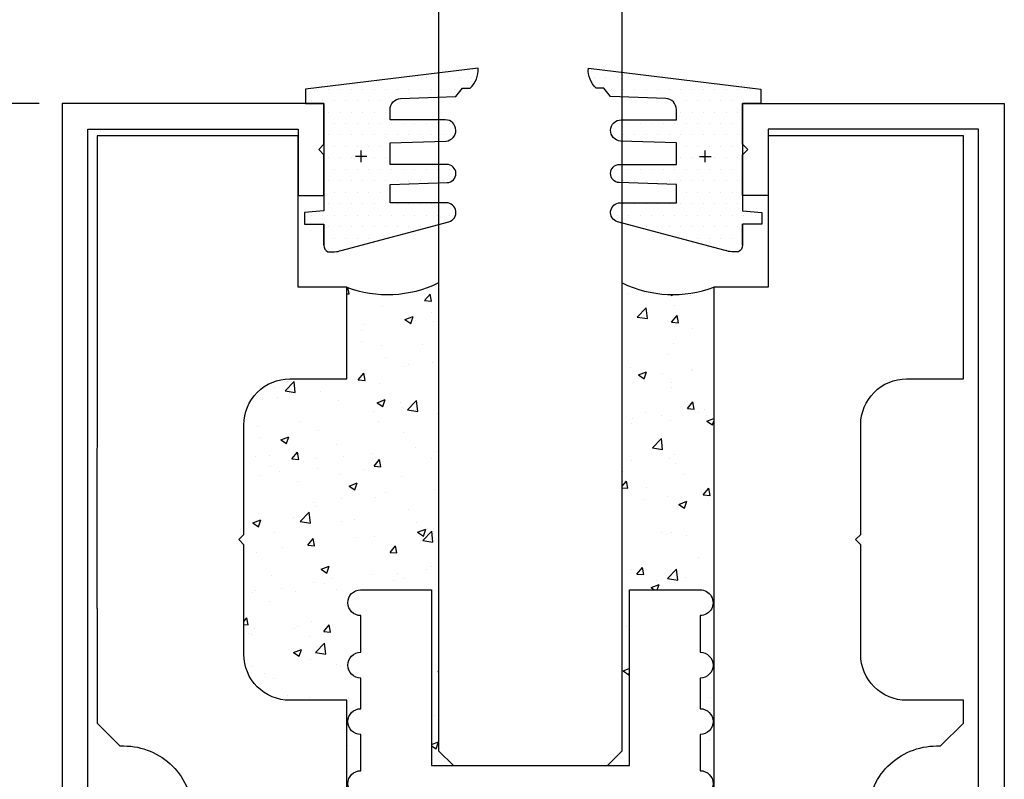
# Model space of a CAD drawing. Extents: x 1.9 to 39.8, y 0 to 26.3.
# Drawn here: x 34.6 to 37.3, y 5.4 to 7.5 of the extents above; entities that cross this region are included whole.
import ezdxf

# ---------------------------------------------------------------- set-up
doc = ezdxf.new("R2010")
doc.units = 0
doc.layers.get('0').update_dxf_attribs({"linetype": 'CONTINUOUS'})
doc.layers.get('DEFPOINTS').update_dxf_attribs({"linetype": 'CONTINUOUS'})
doc.layers.add('3', color=3, linetype='CONTINUOUS')
doc.layers.add('ROCKITE', color=6, linetype='CONTINUOUS')
doc.styles.add('PRL_18', font='txt', dxfattribs={"height": 0.125})
doc.dimstyles.get("Standard").update_dxf_attribs({"dimtxt": 0.18, "dimasz": 0.18, "dimexe": 0.18, "dimexo": 0.0625, "dimgap": 0.09, "dimtad": 0, "dimtih": 1, "dimtoh": 1, "dimzin": 0, "dimcen": 0.09, "dimazin": 3, "dimtfac": 1, "dimtofl": 0, "dimtmove": 0, "dimatfit": 3})

# ---------------------------------------------------------------- blocks, each defined once
blk = doc.blocks.new('*X40')
at = {"color": 0}
for p, q in [((35.525, 6.7426), (35.5268, 6.7449)), ((35.5317, 6.7268), (35.5285, 6.7443)), ((35.5288, 6.7347), (35.5288, 6.7347)), ((35.525, 6.7274), (35.5317, 6.7268)), ((35.7372, 6.7088), (35.7522, 6.7267)), ((35.7372, 6.7088), (35.7558, 6.7072)), ((35.7558, 6.7072), (35.7522, 6.7267)), ((36.2938, 6.7285), (36.2938, 6.7285)), ((36.3528, 6.7307), (36.3528, 6.7307)), ((36.407, 6.7253), (36.4111, 6.7225)), ((36.4111, 6.7225), (36.412, 6.7252)), ((36.4606, 6.7214), (36.4606, 6.7214)), ((35.6232, 6.6917), (35.6232, 6.6917)), ((36.3163, 6.6641), (36.3406, 6.6895)), ((36.3441, 6.6598), (36.3406, 6.6895)), ((36.4183, 6.6951), (36.4183, 6.6951)), ((35.6838, 6.6573), (35.7057, 6.6657)), ((35.6838, 6.6573), (35.6994, 6.6468)), ((35.6994, 6.6468), (35.7057, 6.6657)), ((35.7561, 6.6755), (35.7561, 6.6755)), ((35.7623, 6.653), (35.7623, 6.653)), ((36.3163, 6.6641), (36.3441, 6.6598)), ((36.4096, 6.65), (36.4247, 6.6679)), ((36.4222, 6.66), (36.4222, 6.66)), ((36.4283, 6.6483), (36.4247, 6.6679)), ((35.5649, 6.627), (35.5649, 6.627)), ((35.5739, 6.6442), (35.5739, 6.6442)), ((36.4096, 6.65), (36.4283, 6.6483)), ((36.4679, 6.6335), (36.4679, 6.6335)), ((35.5657, 6.597), (35.5657, 6.597)), ((35.6194, 6.5877), (35.6194, 6.5877)), ((35.7325, 6.5899), (35.7325, 6.5899)), ((36.4145, 6.5911), (36.4145, 6.5911)), ((35.6316, 6.555), (35.6316, 6.555)), ((36.3998, 6.5617), (36.3998, 6.5617)), ((35.6801, 6.5297), (35.6801, 6.5297)), ((35.6932, 6.5349), (35.6932, 6.5349)), ((35.7583, 6.54), (35.7583, 6.54)), ((36.2988, 6.5268), (36.2988, 6.5268)), ((36.464, 6.5205), (36.464, 6.5205)), ((36.4657, 6.5198), (36.4657, 6.5198)), ((35.5564, 6.4933), (35.5714, 6.5113)), ((35.5564, 6.4933), (35.5751, 6.4917)), ((35.5751, 6.4917), (35.5714, 6.5113)), ((36.3195, 6.5064), (36.3414, 6.5148)), ((36.3195, 6.5064), (36.335, 6.4959)), ((36.335, 6.4959), (36.3414, 6.5148)), ((36.3857, 6.5102), (36.3857, 6.5102)), ((35.3287, 6.4723), (35.3287, 6.4723)), ((35.3572, 6.4632), (35.3815, 6.4885)), ((35.3572, 6.4632), (35.385, 6.4588)), ((35.3643, 6.4882), (35.3643, 6.4882)), ((35.385, 6.4588), (35.3815, 6.4885)), ((35.6156, 6.4836), (35.6156, 6.4836)), ((36.4093, 6.4735), (36.4093, 6.4735)), ((36.4107, 6.487), (36.4107, 6.487)), ((35.2954, 6.4402), (35.2954, 6.4402)), ((35.3367, 6.4452), (35.3367, 6.4452)), ((35.4533, 6.4602), (35.4533, 6.4602)), ((35.5035, 6.4381), (35.5035, 6.4381)), ((35.6078, 6.4307), (35.6297, 6.4391)), ((35.6233, 6.4202), (35.6297, 6.4391)), ((35.6907, 6.4114), (35.715, 6.4368)), ((35.7185, 6.4071), (35.715, 6.4368)), ((35.6078, 6.4307), (35.6233, 6.4202)), ((35.6703, 6.4311), (35.6703, 6.4311)), ((35.6761, 6.4168), (35.6761, 6.4168)), ((35.6907, 6.4114), (35.7185, 6.4071)), ((36.453, 6.4149), (36.468, 6.4329)), ((36.453, 6.4149), (36.4716, 6.4133)), ((36.4716, 6.4133), (36.468, 6.4329)), ((36.5001, 6.4128), (36.5001, 6.4128)), ((35.5978, 6.4065), (35.5978, 6.4065)), ((35.7722, 6.4016), (35.7722, 6.4016)), ((36.3035, 6.3869), (36.3035, 6.3869)), ((36.3376, 6.4029), (36.3376, 6.4029)), ((36.3818, 6.3972), (36.3818, 6.3972)), ((36.4069, 6.383), (36.4069, 6.383)), ((36.4842, 6.4049), (36.4842, 6.4049)), ((36.5044, 6.3958), (36.5044, 6.3958)), ((36.506, 6.3806), (36.525, 6.3879)), ((35.2821, 6.3649), (35.2821, 6.3649)), ((35.4005, 6.3805), (35.4005, 6.3805)), ((35.4495, 6.3562), (35.4495, 6.3562)), ((35.6118, 6.3796), (35.6118, 6.3796)), ((36.3019, 6.3736), (36.3019, 6.3736)), ((36.506, 6.3806), (36.5215, 6.3701)), ((36.5215, 6.3701), (36.525, 6.3803)), ((35.2916, 6.3362), (35.2916, 6.3362)), ((35.3452, 6.3299), (35.3671, 6.3383)), ((35.3452, 6.3299), (35.3608, 6.3194)), ((35.3608, 6.3194), (35.3671, 6.3383)), ((35.6803, 6.3484), (35.6803, 6.3484)), ((36.3577, 6.308), (36.3821, 6.3333)), ((36.3855, 6.3037), (36.3821, 6.3333)), ((35.4981, 6.3171), (35.4981, 6.3171)), ((35.7122, 6.3091), (35.7122, 6.3091)), ((36.3577, 6.308), (36.3855, 6.3037)), ((35.2758, 6.2855), (35.2758, 6.2855)), ((35.3158, 6.2858), (35.3158, 6.2858)), ((35.3756, 6.2779), (35.3907, 6.2958)), ((35.3756, 6.2779), (35.3943, 6.2763)), ((35.3943, 6.2763), (35.3907, 6.2958)), ((35.4426, 6.2785), (35.4426, 6.2785)), ((35.5156, 6.2832), (35.5156, 6.2832)), ((35.5939, 6.2935), (35.5939, 6.2935)), ((35.5997, 6.2583), (35.6148, 6.2762)), ((35.608, 6.2756), (35.608, 6.2756)), ((35.6184, 6.2566), (35.6148, 6.2762)), ((35.7552, 6.2798), (35.7552, 6.2798)), ((35.7684, 6.2976), (35.7684, 6.2976)), ((36.4031, 6.279), (36.4031, 6.279)), ((36.4179, 6.2896), (36.4179, 6.2896)), ((35.3183, 6.2572), (35.3183, 6.2572)), ((35.4457, 6.2521), (35.4457, 6.2521)), ((35.5729, 6.2485), (35.5729, 6.2485)), ((35.5997, 6.2583), (35.6184, 6.2566)), ((35.6095, 6.2714), (35.6095, 6.2714)), ((36.2995, 6.274), (36.2995, 6.274)), ((36.4213, 6.2643), (36.4213, 6.2643)), ((35.2878, 6.2321), (35.2878, 6.2321)), ((35.3417, 6.2435), (35.3417, 6.2435)), ((35.5085, 6.2365), (35.5085, 6.2365)), ((35.6753, 6.2294), (35.6753, 6.2294)), ((36.2767, 6.2432), (36.2767, 6.2432)), ((36.4436, 6.2362), (36.4436, 6.2362)), ((35.3907, 6.2172), (35.3907, 6.2172)), ((35.5318, 6.204), (35.5536, 6.2124)), ((35.5318, 6.204), (35.5473, 6.1936)), ((35.5473, 6.1936), (35.5536, 6.2124)), ((36.2755, 6.2034), (36.2872, 6.2174)), ((36.2755, 6.1992), (36.2909, 6.1978)), ((36.2909, 6.1978), (36.2872, 6.2174)), ((36.3426, 6.2012), (36.3426, 6.2012)), ((36.4963, 6.1798), (36.5114, 6.1978)), ((36.515, 6.1782), (36.5114, 6.1978)), ((35.5117, 6.1703), (35.5117, 6.1703)), ((35.6042, 6.1715), (35.6042, 6.1715)), ((35.63, 6.1858), (35.63, 6.1858)), ((35.7646, 6.1935), (35.7646, 6.1935)), ((36.3993, 6.175), (36.3993, 6.175)), ((36.4963, 6.1798), (36.515, 6.1782)), ((36.5094, 6.1942), (36.5094, 6.1942)), ((35.4334, 6.16), (35.4334, 6.16)), ((35.4419, 6.1481), (35.4419, 6.1481)), ((36.3357, 6.1663), (36.3357, 6.1663)), ((36.43, 6.154), (36.4518, 6.1624)), ((36.43, 6.154), (36.4455, 6.1435)), ((36.4455, 6.1435), (36.4518, 6.1624)), ((35.284, 6.1281), (35.284, 6.1281)), ((35.3805, 6.1196), (35.3805, 6.1196)), ((35.3986, 6.107), (35.423, 6.1324)), ((35.4264, 6.1027), (35.423, 6.1324)), ((35.6923, 6.1391), (35.6923, 6.1391)), ((35.2692, 6.1033), (35.2911, 6.1117)), ((35.2692, 6.1033), (35.2847, 6.0928)), ((35.2847, 6.0928), (35.2911, 6.1117)), ((35.3986, 6.107), (35.4264, 6.1027)), ((35.51, 6.1079), (35.51, 6.1079)), ((35.5473, 6.1126), (35.5473, 6.1126)), ((35.7141, 6.1055), (35.7141, 6.1055)), ((35.7452, 6.0886), (35.7452, 6.0886)), ((35.7608, 6.0895), (35.7608, 6.0895)), ((35.3278, 6.0766), (35.3278, 6.0766)), ((35.419, 6.0428), (35.434, 6.0608)), ((35.4376, 6.0412), (35.434, 6.0608)), ((35.5478, 6.0626), (35.5478, 6.0626)), ((35.6004, 6.0675), (35.6004, 6.0675)), ((35.7183, 6.0782), (35.7402, 6.0866)), ((35.7183, 6.0782), (35.7338, 6.0677)), ((35.7321, 6.0553), (35.7565, 6.0807)), ((35.7338, 6.0677), (35.7402, 6.0866)), ((35.7599, 6.051), (35.7565, 6.0807)), ((36.3814, 6.0773), (36.3814, 6.0773)), ((36.3955, 6.0709), (36.3955, 6.0709)), ((36.4084, 6.0778), (36.4084, 6.0778)), ((36.4508, 6.069), (36.4508, 6.069)), ((35.3512, 6.0367), (35.3512, 6.0367)), ((35.419, 6.0428), (35.4376, 6.0412)), ((35.4295, 6.047), (35.4295, 6.047)), ((35.4381, 6.0441), (35.4381, 6.0441)), ((35.6431, 6.0232), (35.6582, 6.0412)), ((35.6618, 6.0216), (35.6582, 6.0412)), ((35.7321, 6.0553), (35.7599, 6.051)), ((35.2802, 6.0241), (35.2802, 6.0241)), ((35.6431, 6.0232), (35.6618, 6.0216)), ((36.4833, 6.0092), (36.4833, 6.0092)), ((35.4557, 5.9774), (35.4776, 5.9858)), ((35.4713, 5.9669), (35.4776, 5.9858)), ((35.757, 5.9855), (35.757, 5.9855)), ((36.3155, 5.9644), (36.3306, 5.9823)), ((36.3342, 5.9628), (36.3306, 5.9823)), ((35.3196, 5.9599), (35.3196, 5.9599)), ((35.4557, 5.9774), (35.4713, 5.9669)), ((35.5966, 5.9635), (35.5966, 5.9635)), ((35.663, 5.9653), (35.663, 5.9653)), ((35.7412, 5.9756), (35.7412, 5.9756)), ((36.301, 5.9779), (36.301, 5.9779)), ((36.3155, 5.9644), (36.3342, 5.9628)), ((36.3917, 5.9669), (36.3917, 5.9669)), ((36.3992, 5.9518), (36.4235, 5.9772)), ((36.4269, 5.9475), (36.4235, 5.9772)), ((36.4469, 5.9561), (36.4469, 5.9561)), ((35.4343, 5.9401), (35.4343, 5.9401)), ((35.4656, 5.9393), (35.4656, 5.9393)), ((35.4864, 5.9529), (35.4864, 5.9529)), ((35.6532, 5.9458), (35.6532, 5.9458)), ((35.6794, 5.9527), (35.6794, 5.9527)), ((36.3539, 5.9274), (36.3758, 5.9358)), ((36.3539, 5.9274), (36.3628, 5.9214)), ((36.3686, 5.9458), (36.3686, 5.9458)), ((36.371, 5.9214), (36.3758, 5.9358)), ((36.3992, 5.9518), (36.4269, 5.9475)), ((35.269, 5.9135), (35.269, 5.9135)), ((35.2764, 5.92), (35.2764, 5.92)), ((35.3472, 5.9238), (35.3472, 5.9238)), ((35.3855, 5.9179), (35.3855, 5.9179)), ((35.4971, 5.9214), (35.4971, 5.9214)), ((35.3149, 5.8901), (35.3149, 5.8901)), ((35.245, 5.8355), (35.2532, 5.8453)), ((35.245, 5.8268), (35.2569, 5.8257)), ((35.2569, 5.8257), (35.2532, 5.8453)), ((35.3898, 5.8215), (35.3898, 5.8215)), ((35.4305, 5.836), (35.4305, 5.836)), ((35.4623, 5.8078), (35.4774, 5.8257)), ((35.481, 5.8061), (35.4774, 5.8257)), ((36.2864, 5.8225), (36.2864, 5.8225)), ((35.2574, 5.8011), (35.2574, 5.8011)), ((35.265, 5.8005), (35.265, 5.8005)), ((35.2726, 5.816), (35.2726, 5.816)), ((35.3834, 5.8161), (35.3834, 5.8161)), ((35.4243, 5.794), (35.4243, 5.794)), ((35.4623, 5.8078), (35.481, 5.8061)), ((35.44, 5.7509), (35.4644, 5.7762)), ((35.4678, 5.7466), (35.4644, 5.7762)), ((35.7579, 5.7799), (35.7579, 5.7799)), ((35.3797, 5.7508), (35.4016, 5.7592)), ((35.3797, 5.7508), (35.3952, 5.7403)), ((35.3952, 5.7403), (35.4016, 5.7592)), ((35.44, 5.7509), (35.4678, 5.7466)), ((35.4267, 5.732), (35.4267, 5.732)), ((35.4985, 5.7188), (35.4985, 5.7188)), ((35.5091, 5.7121), (35.5091, 5.7121)), ((35.2688, 5.712), (35.2688, 5.712)), ((35.3012, 5.6928), (35.3012, 5.6928)), ((35.7736, 5.6992), (35.7755, 5.7011)), ((35.7736, 5.6992), (35.7755, 5.6989)), ((36.2779, 5.7008), (36.2948, 5.7073)), ((36.2779, 5.7008), (36.2934, 5.6903)), ((36.2824, 5.7096), (36.2824, 5.7096)), ((36.2934, 5.6903), (36.2948, 5.6943)), ((35.3269, 5.6809), (35.3269, 5.6809)), ((35.3634, 5.6343), (35.3634, 5.6343)), ((35.4229, 5.628), (35.4229, 5.628)), ((35.5302, 5.6273), (35.5302, 5.6273)), ((36.516, 5.6279), (36.516, 5.6279)), ((35.7629, 5.5783), (35.7629, 5.5783)), ((35.5307, 5.4982), (35.5307, 5.4982)), ((35.7561, 5.5005), (35.7746, 5.5076)), ((35.7683, 5.4887), (35.7746, 5.5076)), ((36.512, 5.5149), (36.512, 5.5149)), ((35.7561, 5.4969), (35.7683, 5.4887)), ((35.8017, 5.4543), (35.8017, 5.4543)), ((35.549, 5.3377), (35.5641, 5.3556)), ((35.549, 5.3377), (35.5677, 5.336)), ((35.5677, 5.336), (35.5641, 5.3556)), ((35.5738, 5.3393), (35.5738, 5.3393)), ((35.574, 5.3017), (35.574, 5.3017)), ((36.4659, 5.284), (36.4659, 5.284)), ((35.5636, 5.2777), (35.5636, 5.2777)), ((36.4456, 5.2592), (36.4607, 5.2772)), ((36.4456, 5.2592), (36.4643, 5.2576)), ((36.4643, 5.2576), (36.4607, 5.2772)), ((36.482, 5.2396), (36.5064, 5.2649)), ((36.5098, 5.2353), (36.5064, 5.2649)), ((35.57, 5.2353), (35.57, 5.2353)), ((36.482, 5.2396), (36.5098, 5.2353)), ((36.474, 5.2245), (36.474, 5.2245)), ((36.4814, 5.2178), (36.4814, 5.2178)), ((35.5597, 5.1647), (35.5597, 5.1647)), ((35.6776, 5.1613), (35.6776, 5.1613)), ((36.3837, 5.1608), (36.3837, 5.1608)), ((36.5236, 5.1581), (36.5236, 5.1581)), ((35.5662, 5.1312), (35.5662, 5.1312)), ((35.6787, 5.1358), (35.6787, 5.1358)), ((35.5924, 5.1026), (35.6075, 5.1205)), ((35.5924, 5.1026), (35.6111, 5.101)), ((35.6111, 5.101), (35.6075, 5.1205)), ((36.5128, 5.1006), (36.5128, 5.1006)), ((36.4185, 5.0771), (36.4185, 5.0771)), ((35.5416, 5.0581), (35.5473, 5.064)), ((35.5493, 5.0462), (35.5473, 5.064)), ((35.5702, 5.0614), (35.5702, 5.0614)), ((35.5958, 5.057), (35.5958, 5.057)), ((35.6007, 5.046), (35.6226, 5.0544)), ((35.6007, 5.046), (35.6162, 5.0355)), ((35.6162, 5.0355), (35.6226, 5.0544)), ((36.4988, 5.0635), (36.4988, 5.0635))]:
    blk.add_line(p, q, dxfattribs=at)
blk = doc.blocks.new('*X37')
at = {"color": 0}
for p, q in [((0.265625, 0.03125), (0.265625, 0.03125)), ((0.296875, 0.03125), (0.296875, 0.03125)), ((0.328125, 0.03125), (0.328125, 0.03125)), ((0.359375, 0.03125), (0.359375, 0.03125)), ((0.390625, 0.03125), (0.390625, 0.03125)), ((0.421875, 0.03125), (0.421875, 0.03125)), ((0.453125, 0.03125), (0.453125, 0.03125)), ((0, 0), (0, 0)), ((0.03125, 0), (0.03125, 0)), ((0.0625, 0), (0.0625, 0)), ((0.09375, 0), (0.09375, 0)), ((0.125, 0), (0.125, 0)), ((0.15625, 0), (0.15625, 0)), ((0.1875, 0), (0.1875, 0)), ((0.21875, 0), (0.21875, 0)), ((0.25, 0), (0.25, 0)), ((0.28125, 0), (0.28125, 0)), ((0.3125, 0), (0.3125, 0)), ((0.34375, 0), (0.34375, 0)), ((0.375, 0), (0.375, 0)), ((0.40625, 0), (0.40625, 0)), ((0.015625, -0.03125), (0.015625, -0.03125)), ((0.046875, -0.03125), (0.046875, -0.03125)), ((0.078125, -0.03125), (0.078125, -0.03125)), ((0.109375, -0.03125), (0.109375, -0.03125)), ((0.140625, -0.03125), (0.140625, -0.03125)), ((0.171875, -0.03125), (0.171875, -0.03125)), ((0.203125, -0.03125), (0.203125, -0.03125)), ((0.234375, -0.03125), (0.234375, -0.03125)), ((0.0625, -0.0625), (0.0625, -0.0625)), ((0.09375, -0.0625), (0.09375, -0.0625)), ((0.125, -0.0625), (0.125, -0.0625)), ((0.15625, -0.0625), (0.15625, -0.0625)), ((0.1875, -0.0625), (0.1875, -0.0625)), ((0.21875, -0.0625), (0.21875, -0.0625)), ((0.078125, -0.09375), (0.078125, -0.09375)), ((0.109375, -0.09375), (0.109375, -0.09375)), ((0.140625, -0.09375), (0.140625, -0.09375)), ((0.171875, -0.09375), (0.171875, -0.09375)), ((0.203125, -0.09375), (0.203125, -0.09375)), ((0.234375, -0.09375), (0.234375, -0.09375)), ((0.265625, -0.09375), (0.265625, -0.09375)), ((0.296875, -0.09375), (0.296875, -0.09375)), ((0.328125, -0.09375), (0.328125, -0.09375)), ((0.359375, -0.09375), (0.359375, -0.09375)), ((0.390625, -0.09375), (0.390625, -0.09375)), ((0.0625, -0.125), (0.0625, -0.125)), ((0.09375, -0.125), (0.09375, -0.125)), ((0.125, -0.125), (0.125, -0.125)), ((0.15625, -0.125), (0.15625, -0.125)), ((0.1875, -0.125), (0.1875, -0.125)), ((0.21875, -0.125), (0.21875, -0.125)), ((0.25, -0.125), (0.25, -0.125)), ((0.28125, -0.125), (0.28125, -0.125)), ((0.3125, -0.125), (0.3125, -0.125)), ((0.34375, -0.125), (0.34375, -0.125)), ((0.375, -0.125), (0.375, -0.125)), ((0.40625, -0.125), (0.40625, -0.125)), ((0.078125, -0.15625), (0.078125, -0.15625)), ((0.109375, -0.15625), (0.109375, -0.15625)), ((0.140625, -0.15625), (0.140625, -0.15625)), ((0.171875, -0.15625), (0.171875, -0.15625)), ((0.203125, -0.15625), (0.203125, -0.15625)), ((0.0625, -0.1875), (0.0625, -0.1875)), ((0.09375, -0.1875), (0.09375, -0.1875)), ((0.125, -0.1875), (0.125, -0.1875)), ((0.15625, -0.1875), (0.15625, -0.1875)), ((0.1875, -0.1875), (0.1875, -0.1875)), ((0.21875, -0.1875), (0.21875, -0.1875)), ((0.078125, -0.21875), (0.078125, -0.21875)), ((0.109375, -0.21875), (0.109375, -0.21875)), ((0.140625, -0.21875), (0.140625, -0.21875)), ((0.171875, -0.21875), (0.171875, -0.21875)), ((0.203125, -0.21875), (0.203125, -0.21875)), ((0.234375, -0.21875), (0.234375, -0.21875)), ((0.265625, -0.21875), (0.265625, -0.21875)), ((0.296875, -0.21875), (0.296875, -0.21875)), ((0.328125, -0.21875), (0.328125, -0.21875)), ((0.359375, -0.21875), (0.359375, -0.21875)), ((0.390625, -0.21875), (0.390625, -0.21875)), ((0.0625, -0.25), (0.0625, -0.25)), ((0.09375, -0.25), (0.09375, -0.25)), ((0.125, -0.25), (0.125, -0.25)), ((0.15625, -0.25), (0.15625, -0.25)), ((0.1875, -0.25), (0.1875, -0.25)), ((0.21875, -0.25), (0.21875, -0.25)), ((0.25, -0.25), (0.25, -0.25)), ((0.28125, -0.25), (0.28125, -0.25)), ((0.3125, -0.25), (0.3125, -0.25)), ((0.34375, -0.25), (0.34375, -0.25)), ((0.375, -0.25), (0.375, -0.25)), ((0.078125, -0.28125), (0.078125, -0.28125)), ((0.109375, -0.28125), (0.109375, -0.28125)), ((0.140625, -0.28125), (0.140625, -0.28125)), ((0.171875, -0.28125), (0.171875, -0.28125)), ((0.203125, -0.28125), (0.203125, -0.28125)), ((0.0625, -0.3125), (0.0625, -0.3125)), ((0.09375, -0.3125), (0.09375, -0.3125)), ((0.125, -0.3125), (0.125, -0.3125)), ((0.15625, -0.3125), (0.15625, -0.3125)), ((0.1875, -0.3125), (0.1875, -0.3125)), ((0.21875, -0.3125), (0.21875, -0.3125)), ((0.25, -0.3125), (0.25, -0.3125)), ((0.28125, -0.3125), (0.28125, -0.3125)), ((0.3125, -0.3125), (0.3125, -0.3125)), ((0.34375, -0.3125), (0.34375, -0.3125)), ((0.375, -0.3125), (0.375, -0.3125)), ((0.015625, -0.34375), (0.015625, -0.34375)), ((0.046875, -0.34375), (0.046875, -0.34375)), ((0.078125, -0.34375), (0.078125, -0.34375)), ((0.109375, -0.34375), (0.109375, -0.34375)), ((0.140625, -0.34375), (0.140625, -0.34375)), ((0.171875, -0.34375), (0.171875, -0.34375)), ((0.203125, -0.34375), (0.203125, -0.34375)), ((0.234375, -0.34375), (0.234375, -0.34375)), ((0.265625, -0.34375), (0.265625, -0.34375)), ((0.296875, -0.34375), (0.296875, -0.34375)), ((0.328125, -0.34375), (0.328125, -0.34375)), ((0.359375, -0.34375), (0.359375, -0.34375)), ((0.390625, -0.34375), (0.390625, -0.34375)), ((0.0625, -0.375), (0.0625, -0.375)), ((0.09375, -0.375), (0.09375, -0.375)), ((0.125, -0.375), (0.125, -0.375)), ((0.15625, -0.375), (0.15625, -0.375)), ((0.1875, -0.375), (0.1875, -0.375)), ((0.21875, -0.375), (0.21875, -0.375)), ((0.25, -0.375), (0.25, -0.375)), ((0.28125, -0.375), (0.28125, -0.375)), ((0.3125, -0.375), (0.3125, -0.375)), ((0.078125, -0.40625), (0.078125, -0.40625)), ((0.109375, -0.40625), (0.109375, -0.40625)), ((0.140625, -0.40625), (0.140625, -0.40625)), ((0.171875, -0.40625), (0.171875, -0.40625)), ((0.203125, -0.40625), (0.203125, -0.40625)), ((0.0625, -0.4375), (0.0625, -0.4375)), ((0.09375, -0.4375), (0.09375, -0.4375))]:
    blk.add_line(p, q, dxfattribs=at)
blk = doc.blocks.new('PLDSHRB844R1V')
at = {"color": 1}
blk.add_lwpolyline([(0.05, -0.4253), (0.05, -0.3681), (0.05, -0.4253, 0.292553), (0.0608, -0.4428, 0.104694), (0.0972, -0.4396), (0.3904, -0.3611, 0.86874), (0.3831, -0.3096), (0.23, -0.3096), (0.23, -0.2598), (0.3856, -0.2548, 0.981621), (0.3846, -0.2052), (0.23, -0.2052), (0.23, -0.1464), (0.3824, -0.1415, 0.967892), (0.3805, -0.0837), (0.23, -0.0837), (0.23, -0.0557, -0.402653), (0.2588, -0.0258), (0.4095, -0.0198), (0.4278, 0.0029), (0.4485, 0.0029, 0.226839), (0.4699, 0.0566), (0, 0), (0, -0.0395), (0.05, -0.0395), (0.05, -0.3314), (-0.0026, -0.3364), (-0.0026, -0.3681), (0.05, -0.3681)], format="xyb", dxfattribs=at)
for points in [[(0.167, -0.1832), (0.1355, -0.1832)], [(0.1513, -0.1989), (0.1513, -0.1674)]]:
    blk.add_lwpolyline(points, dxfattribs=at)
at = {"linetype": 'CONTINUOUS'}
blk.add_blockref('*X37', (0, 0), dxfattribs=at)
blk = doc.blocks.new('BOTTOM_SETTING_BLOCK')
blk.add_lwpolyline([(0.462, 0.8053, -1.003575), (0.4622, 0.7349), (0.4622, 0.6353, -1), (0.4622, 0.5649), (0.4622, 0.4816, -1), (0.4622, 0.4113), (0.4622, 0.3127, -1), (0.4622, 0.2424), (0.3109, 0), (-0.3109, 0), (-0.4622, 0.2424, -1), (-0.4622, 0.3127), (-0.4622, 0.4113, -1), (-0.4622, 0.4816), (-0.4622, 0.5649, -1), (-0.4622, 0.6353), (-0.4622, 0.7349, -0.996438), (-0.4625, 0.8053), (-0.2693, 0.8053), (-0.2693, 0.3267), (0.2694, 0.3267), (0.2694, 0.8053), (0.462, 0.8053)], format="xyb")
blk = doc.blocks.new('_ARCHTICK')
at = {"color": 0, "linetype": 'BYBLOCK', "const_width": 0.15}
blk.add_lwpolyline([(-0.5, -0.5), (0.5, 0.5)], dxfattribs=at)
blk = doc.blocks.new('*U77')
at = {"color": 7}
blk.add_line((32.328, 5.8726), (32.328, 5.9435), dxfattribs=at)
at = {"color": 7, "style": 'PRL_18'}
for s, p in [('3', (32.3072, 5.8688)), ('4', (32.4739, 5.871)), ('2', (32.3905, 5.7929))]:
    blk.add_text(s, height=0.125, rotation=90, dxfattribs=at).set_placement(p)
blk = doc.blocks.new('*D15')
at = {"color": 3, "transparency": 16777216}
for p, q in [((34.6875, 7.2452), (32.5027, 7.2452)), ((32.9625, 4.4952), (32.5027, 4.4952))]:
    blk.add_line(p, q, dxfattribs=at)
at = {"color": 1, "transparency": 16777216}
blk.add_line((32.5652, 7.2452), (32.5652, 4.4952), dxfattribs=at)
at = {"layer": 'DEFPOINTS', "color": 0, "transparency": 16777216}
for p in [(34.75, 7.2452), (32.5652, 4.4952), (33.025, 4.4952)]:
    blk.add_point(p, dxfattribs=at)
at = {"color": 1, "transparency": 16777216, "xscale": 0.125, "yscale": 0.125, "zscale": 0.125}
for p, rotation in [((32.5652, 7.2452), 90), ((32.5652, 4.4952), 270)]:
    blk.add_blockref('_ARCHTICK', p, dxfattribs=dict(at, rotation=rotation))
at = {"layer": 'ROCKITE'}
blk.add_blockref('*U77', (0, 0), dxfattribs=at)

msp = doc.modelspace()

# ---------------------------------------------------------------- linework, layer by layer
for points in [[(34.81996, 7.17523), (35.39307, 7.17523), (35.39307, 6.99523), (35.46307, 6.99523), (35.46307, 7.10609), (35.44893, 7.12023), (35.46307, 7.13437), (35.46307, 7.24523), (34.75003, 7.24523), (34.75003, 4.49546), (34.81996, 4.49546), (34.81996, 5.19245), (34.97545, 5.19245), (34.98296, 5.0986), (35.0167, 5.06745), (35.04524, 5.06745), (35.04524, 5.23099), (35.01399, 5.26224), (34.81996, 5.26224)], [(37.24618, 7.17523), (36.67307, 7.17523), (36.67307, 6.99523), (36.60307, 6.99523), (36.60307, 7.10609), (36.61721, 7.12023), (36.60307, 7.13437), (36.60307, 7.24523), (37.31612, 7.24523), (37.31612, 4.49546), (37.24618, 4.49546), (37.24618, 5.19245), (37.09069, 5.19245), (37.08318, 5.0986), (37.04944, 5.06745), (37.0209, 5.06745), (37.0209, 5.23099), (37.05215, 5.26224), (37.24618, 5.26224)]]:
    msp.add_lwpolyline(points, close=True)
for points in [[(35.52497, 5.12033), (35.52497, 5.62056), (35.36997, 5.62056, -0.4142136), (35.24497, 5.74556), (35.24497, 6.04391), (35.23083, 6.05806), (35.24497, 6.0722), (35.24497, 6.37055, -0.4142136), (35.36997, 6.49555), (35.39307, 6.49555), (35.52497, 6.49555), (35.52497, 6.74555), (35.39307, 6.74555), (35.39307, 7.15729), (34.84497, 7.15729), (34.84497, 6.74555), (34.84491, 5.87055), (34.84498, 5.87055), (34.84498, 5.55866), (34.90745, 5.49619), (34.91812, 5.49619, -0.4142136), (35.10562, 5.30869)], [(36.94432, 5.30869, -0.4142136), (37.13182, 5.49619), (37.14249, 5.49619), (37.20496, 5.55866), (37.20496, 5.62055), (37.04996, 5.62055, -0.4142136), (36.92496, 5.74555), (36.92496, 6.04391), (36.91082, 6.05805), (36.92496, 6.0722), (36.92496, 6.37055, -0.4142136), (37.04996, 6.49555), (37.20495, 6.49555), (37.20495, 7.15729), (36.67307, 7.15729), (36.67307, 6.74555), (36.52497, 6.74555), (36.52497, 5.12033, -0.4142136)]]:
    msp.add_lwpolyline(points, format="xyb")
at = {"layer": '3'}
msp.add_lwpolyline([(35.77546, 10.68596), (35.77546, 5.48283), (35.81546, 5.44283), (36.23546, 5.44283), (36.27546, 5.48283), (36.27546, 10.68596)], dxfattribs=at)
at = {"layer": 'ROCKITE'}
for centre, start, end in [((35.63654, 7.04153), 249.34678, 295.85634), ((36.41341, 7.04153), 244.14366, 290.65322)]:
    msp.add_arc(centre, 0.31631, start, end, dxfattribs=at)

# ---------------------------------------------------------------- block references
at = {"color": 1}
msp.add_blockref('PLDSHRB844R1V', (35.41307, 7.2847), dxfattribs=at)
at = {"color": 1, "xscale": -1}
msp.add_blockref('PLDSHRB844R1V', (36.65307, 7.2847), dxfattribs=at)
msp.add_blockref('BOTTOM_SETTING_BLOCK', (36.02545, 5.11614))
at = {"layer": 'ROCKITE', "linetype": 'CONTINUOUS'}
msp.add_blockref('*X40', (0, 0), dxfattribs=at)

# ---------------------------------------------------------------- dimensions: what is measured, and where the dimension line sits
dim = msp.add_linear_dim(base=(32.5652, 4.49523), p1=(34.75003, 7.24523), p2=(33.02497, 4.49523), angle=90, dimstyle='Standard')
dim.commit()
dim.dimension.update_dxf_attribs({"geometry": '*D15', "text_midpoint": (32.32804, 5.87023)})

doc.saveas('drawing.dxf')
